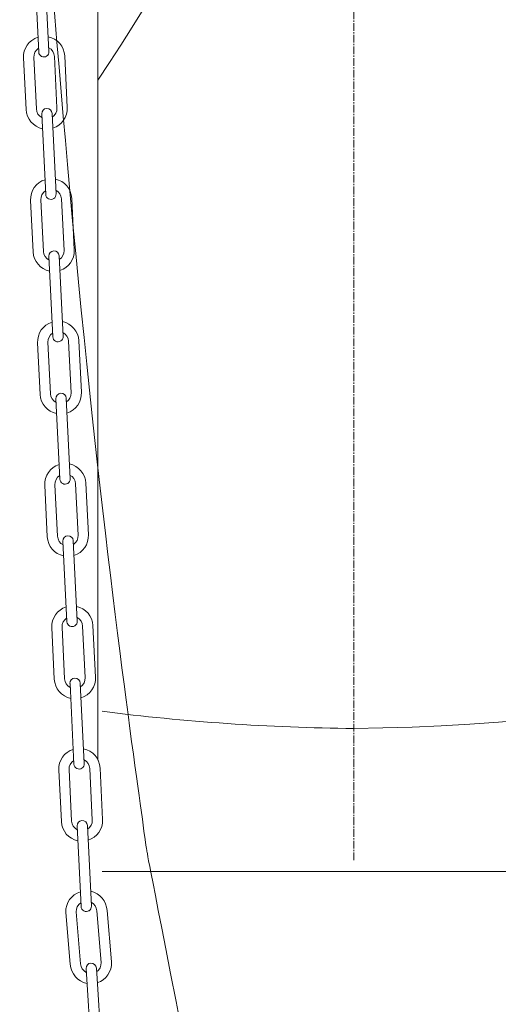
# Model space of a CAD drawing. Units: millimetres. Extents: x 36114 to 42630, y -5560 to 1389.
# Drawn here: x 38054 to 38405, y -1346 to -623 of the extents above; entities that cross this region are included whole.
import ezdxf

# ---------------------------------------------------------------- set-up
doc = ezdxf.new("R2010")
doc.units = ezdxf.units.MM
doc.header["$MEASUREMENT"] = 0
doc.linetypes.add('CENTER2', pattern=[28.575, 19.05, -3.175, 3.175, -3.175])

# ---------------------------------------------------------------- blocks, each defined once
blk = doc.blocks.new('A$C503C71CD')
at = {"lineweight": 13}
for points in [[(68.49, 1605.6), (71.93, 1546.49)], [(79.49, 1546.93), (76.05, 1606.04)], [(60.81, 1542.05), (63.01, 1504.25)], [(68.37, 1542.49), (70.57, 1504.69)], [(85.69, 1505.57), (83.49, 1543.37)], [(93.25, 1506.01), (91.05, 1543.81)], [(78.01, 1442.01), (74.57, 1501.13)], [(82.13, 1501.57), (85.57, 1442.45)], [(76.65, 1400.22), (74.45, 1438.01)], [(89.57, 1438.89), (91.77, 1401.1)], [(97.13, 1439.33), (99.33, 1401.54)], [(69.09, 1399.78), (66.89, 1437.57)], [(80.65, 1396.66), (84.09, 1337.54)], [(91.65, 1337.98), (88.21, 1397.1)], [(75.17, 1295.3), (72.97, 1333.1)], [(82.73, 1295.74), (80.53, 1333.54)], [(95.65, 1334.42), (97.85, 1296.62)], [(103.21, 1334.86), (105.41, 1297.06)], [(86.73, 1292.18), (90.17, 1233.07)], [(97.73, 1233.51), (94.29, 1292.62)], [(79.05, 1228.63), (81.25, 1190.83)], [(86.61, 1229.07), (88.81, 1191.27)], [(103.93, 1192.15), (101.73, 1229.95)], [(111.49, 1192.59), (109.29, 1230.39)], [(96.25, 1128.6), (92.81, 1187.71)], [(100.37, 1188.15), (103.81, 1129.04)], [(87.33, 1086.36), (85.13, 1124.16)], [(87.33, 1086.36), (85.13, 1124.16)], [(94.89, 1086.8), (92.69, 1124.6)], [(94.89, 1086.8), (92.69, 1124.6)], [(107.81, 1125.48), (110.01, 1087.68)], [(107.81, 1125.48), (110.01, 1087.68)], [(115.37, 1125.92), (117.57, 1088.12)], [(115.37, 1125.92), (117.57, 1088.12)], [(98.89, 1083.24), (102.33, 1024.13)], [(109.89, 1024.57), (106.45, 1083.68)], [(93.41, 981.89), (91.21, 1019.69)], [(100.97, 982.33), (98.77, 1020.13)], [(113.89, 1021.01), (116.09, 983.21)], [(121.45, 1021.45), (123.65, 983.65)], [(104.97, 978.77), (108.41, 919.66)], [(115.97, 920.1), (112.53, 979.21)], [(100.89, 877.23), (97.29, 915.24)], [(108.44, 877.71), (104.85, 915.67)], [(119.97, 916.53), (123.56, 878.69)], [(127.53, 916.96), (131.11, 879.18)], [(124.19, 815.65), (120.02, 874.71)], [(112.46, 874.18), (116.63, 815.11)]]:
    blk.add_lwpolyline(points, dxfattribs=at)
for centre, radius, start, end in [((75.93, 1542.93), 15.15, 107.80859, 183.33108), ((75.93, 1542.93), 15.15, 107.80859, 183.33108), ((75.93, 1542.93), 15.15, 3.33108, 78.85357), ((75.93, 1542.93), 15.15, 3.33108, 78.85357), ((75.93, 1542.93), 7.57, 123.33108, 183.33108), ((75.93, 1542.93), 7.57, 123.33108, 183.33108), ((75.71, 1546.71), 3.79, 183.33108, 3.33108), ((75.93, 1542.93), 7.57, 3.33108, 63.33108), ((75.93, 1542.93), 7.57, 3.33108, 63.33108), ((78.13, 1505.13), 15.15, 183.33108, 258.85357), ((78.13, 1505.13), 7.57, 183.33108, 243.33108), ((78.35, 1501.35), 3.79, 3.33108, 183.33108), ((78.13, 1505.13), 7.57, 303.33108, 3.33108), ((78.13, 1505.13), 15.15, 287.80859, 3.33108), ((82.01, 1438.45), 15.15, 107.80859, 183.33108), ((82.01, 1438.45), 15.15, 3.33108, 78.85357), ((82.01, 1438.45), 7.57, 3.33108, 63.33108), ((82.01, 1438.45), 7.57, 123.33108, 183.33108), ((81.79, 1442.23), 3.79, 183.33108, 3.33108), ((81.79, 1442.23), 3.79, 183.33108, 3.33108), ((84.21, 1400.66), 15.15, 183.33108, 258.85357), ((84.21, 1400.66), 15.15, 183.33108, 258.85357), ((84.21, 1400.66), 7.57, 183.33108, 243.33108), ((84.21, 1400.66), 7.57, 183.33108, 243.33108), ((84.43, 1396.88), 3.79, 3.33108, 183.33108), ((84.43, 1396.88), 3.79, 3.33108, 183.33108), ((84.21, 1400.66), 7.57, 303.33108, 3.33108), ((84.21, 1400.66), 7.57, 303.33108, 3.33108), ((84.21, 1400.66), 15.15, 287.80859, 3.33108), ((84.21, 1400.66), 15.15, 287.80859, 3.33108), ((88.09, 1333.98), 15.15, 107.80859, 183.33108), ((88.09, 1333.98), 15.15, 3.33108, 78.85357), ((88.09, 1333.98), 7.57, 123.33108, 183.33108), ((87.87, 1337.76), 3.79, 183.33108, 3.33108), ((88.09, 1333.98), 7.57, 3.33108, 63.33108), ((90.29, 1296.18), 15.15, 183.33108, 258.85357), ((90.29, 1296.18), 15.15, 183.33108, 258.85357), ((90.29, 1296.18), 15.15, 183.33108, 258.85357), ((90.29, 1296.18), 15.15, 183.33108, 258.85357), ((90.29, 1296.18), 7.57, 183.33108, 243.33108), ((90.29, 1296.18), 7.57, 183.33108, 243.33108), ((90.29, 1296.18), 7.57, 183.33108, 243.33108), ((90.29, 1296.18), 7.57, 183.33108, 243.33108), ((90.51, 1292.4), 3.79, 3.33108, 183.33108), ((90.51, 1292.4), 3.79, 3.33108, 183.33108), ((90.51, 1292.4), 3.79, 3.33108, 183.33108), ((90.29, 1296.18), 7.57, 303.33108, 3.33108), ((90.29, 1296.18), 7.57, 303.33108, 3.33108), ((90.29, 1296.18), 7.57, 303.33108, 3.33108), ((90.29, 1296.18), 7.57, 303.33108, 3.33108), ((90.29, 1296.18), 15.15, 287.80859, 3.33108), ((90.29, 1296.18), 15.15, 287.80859, 3.33108), ((90.29, 1296.18), 15.15, 287.80859, 3.33108), ((90.29, 1296.18), 15.15, 287.80859, 3.33108), ((94.17, 1229.51), 15.15, 107.80859, 183.33108), ((94.17, 1229.51), 15.15, 107.80859, 183.33108), ((94.17, 1229.51), 15.15, 3.33108, 78.85357), ((94.17, 1229.51), 15.15, 3.33108, 78.85357), ((94.17, 1229.51), 7.57, 123.33108, 183.33108), ((94.17, 1229.51), 7.57, 123.33108, 183.33108), ((94.17, 1229.51), 7.57, 3.33108, 63.33108), ((94.17, 1229.51), 7.57, 3.33108, 63.33108), ((93.95, 1233.29), 3.79, 183.33108, 3.33108), ((96.37, 1191.71), 15.15, 287.80859, 3.33108), ((96.37, 1191.71), 15.15, 183.33108, 258.85357), ((96.37, 1191.71), 7.57, 183.33108, 243.33108), ((96.59, 1187.93), 3.79, 3.33108, 183.33108), ((96.37, 1191.71), 7.57, 303.33108, 3.33108), ((100.25, 1125.04), 15.15, 107.80859, 183.33108), ((100.25, 1125.04), 15.15, 107.80859, 183.33108), ((100.25, 1125.04), 15.15, 3.33108, 78.85357), ((100.25, 1125.04), 15.15, 3.33108, 78.85357), ((100.25, 1125.04), 7.57, 123.33108, 183.33108), ((100.25, 1125.04), 7.57, 123.33108, 183.33108), ((100.03, 1128.82), 3.79, 183.33108, 3.33108), ((100.25, 1125.04), 7.57, 3.33108, 63.33108), ((100.25, 1125.04), 7.57, 3.33108, 63.33108), ((102.45, 1087.24), 15.15, 183.33108, 258.85357), ((102.45, 1087.24), 7.57, 183.33108, 243.33108), ((102.67, 1083.46), 3.79, 3.33108, 183.33108), ((102.67, 1083.46), 3.79, 3.33108, 183.33108), ((102.45, 1087.24), 7.57, 303.33108, 3.33108), ((102.45, 1087.24), 15.15, 287.80859, 3.33108), ((106.33, 1020.57), 15.15, 107.80859, 183.33108), ((106.33, 1020.57), 15.15, 107.80859, 183.33108), ((106.33, 1020.57), 15.15, 3.33108, 78.85357), ((106.33, 1020.57), 15.15, 3.33108, 78.85357), ((106.33, 1020.57), 7.57, 123.33108, 183.33108), ((106.33, 1020.57), 7.57, 123.33108, 183.33108), ((106.33, 1020.57), 7.57, 3.33108, 63.33108), ((106.33, 1020.57), 7.57, 3.33108, 63.33108), ((106.11, 1024.35), 3.79, 183.33108, 3.33108), ((106.11, 1024.35), 3.79, 183.33108, 3.33108), ((106.11, 1024.35), 3.79, 183.33108, 3.33108), ((108.75, 978.99), 3.79, 3.33108, 183.33108), ((108.75, 978.99), 3.79, 3.33108, 183.33108), ((108.53, 982.77), 7.57, 303.33108, 3.33108), ((108.53, 982.77), 7.57, 303.33108, 3.33108), ((108.53, 982.77), 7.57, 303.33108, 3.33108), ((108.53, 982.77), 15.15, 287.80859, 3.33108), ((108.53, 982.77), 15.15, 287.80859, 3.33108), ((108.53, 982.77), 15.15, 287.80859, 3.33108), ((108.53, 982.77), 15.15, 183.33108, 258.85357), ((108.53, 982.77), 15.15, 183.33108, 258.85357), ((108.53, 982.77), 15.15, 183.33108, 258.85357), ((108.53, 982.77), 7.57, 183.33108, 243.33108), ((108.53, 982.77), 7.57, 183.33108, 243.33108), ((108.53, 982.77), 7.57, 183.33108, 243.33108), ((112.41, 916.1), 15.15, 107.74227, 183.26476), ((112.41, 916.1), 15.15, 3.26476, 78.78725), ((112.41, 916.1), 7.57, 123.26476, 183.26476), ((112.19, 919.87), 3.79, 183.33108, 3.33108), ((112.19, 919.88), 3.79, 183.26476, 3.26476), ((112.19, 919.84), 3.79, 183.85119, 3.85119), ((112.41, 916.1), 7.57, 3.26476, 63.26476), ((116, 878.2), 15.15, 183.69133, 259.21381), ((116, 878.2), 7.57, 183.69133, 243.69133), ((116.24, 874.42), 3.79, 3.69133, 183.69133), ((116, 878.2), 7.57, 303.69133, 3.69133), ((116, 878.2), 15.15, 288.16882, 3.6922)]:
    blk.add_arc(centre, radius, start, end, dxfattribs=at)
blk = doc.blocks.new('A$C1FBE7C08')
at = {"color": 1, "linetype": 'CENTER2', "lineweight": 18, "ltscale": 0.3}
blk.add_line((2185.1749, 2040.709), (2185.1749, 4298.2832), dxfattribs=at)
at = {"lineweight": 18}
blk.add_line((1997.3337, 3744.3523), (1997.3337, 2114.1303), dxfattribs=at)
at = {"color": 5, "lineweight": 18}
blk.add_line((2000.3306, 2032.3075), (2500.9683, 2032.3075), dxfattribs=at)
at = {"color": 6, "lineweight": 18}
blk.add_arc((540.2725, 3585.7593), 1751.845, 326.2768151, 358.3189927, dxfattribs=at)
at = {"lineweight": 18, "ltscale": 3}
blk.add_ellipse((2239.5627, 2325.4516), major_axis=(545.9919, 27.0171), ratio=0.34104222, start_param=4.59575077, end_param=5.82245665, dxfattribs=at)
at = {"lineweight": 18, "ltscale": 3, "extrusion": (0, 0, -1)}
blk.add_ellipse((2130.8639, 2325.4516), major_axis=(-545.9918, 27.0179), ratio=0.34104345, start_param=4.59589165, end_param=4.93689446, dxfattribs=at)
at = {"color": 6, "lineweight": 18}
for points in [[(1899.6367, 3724.5048), (1899.6367, 3724.5048), (1899.6367, 3724.5048), (1899.6367, 3724.5048), (1899.6367, 3724.5048), (1960.076, 2572.1209), (2033.1749, 2047.3401), (2033.1749, 2047.3401), (2033.1749, 2047.3401)], [(2033.1749, 2047.3401), (2033.1749, 2047.3401), (2033.1749, 2047.3401), (2033.1749, 2047.3401), (2033.1749, 2047.3401), (2033.1749, 2047.3401), (2119.5814, 1602.9544), (2373.7361, 1318.3201), (2317.9518, 1045.3963)]]:
    blk.add_open_spline(points, degree=3, knots=[474.11208471, 474.11208471, 474.11208471, 474.11208471, 510.58513126, 734.7122446, 927.51544471, 1326.03658816, 1583.69145482, 1730.61160346, 1730.61160346, 1730.61160346, 1730.61160346], dxfattribs=at)
at = {"lineweight": 18, "rotation": 359.5105266480042}
blk.add_blockref('A$C503C71CD', (1868.6418, 1087.9418), dxfattribs=at)

msp = doc.modelspace()

# ---------------------------------------------------------------- block references
at = {"lineweight": 18}
msp.add_blockref('A$C1FBE7C08', (36113.88, -3280.77), dxfattribs=at)

doc.saveas('drawing.dxf')
